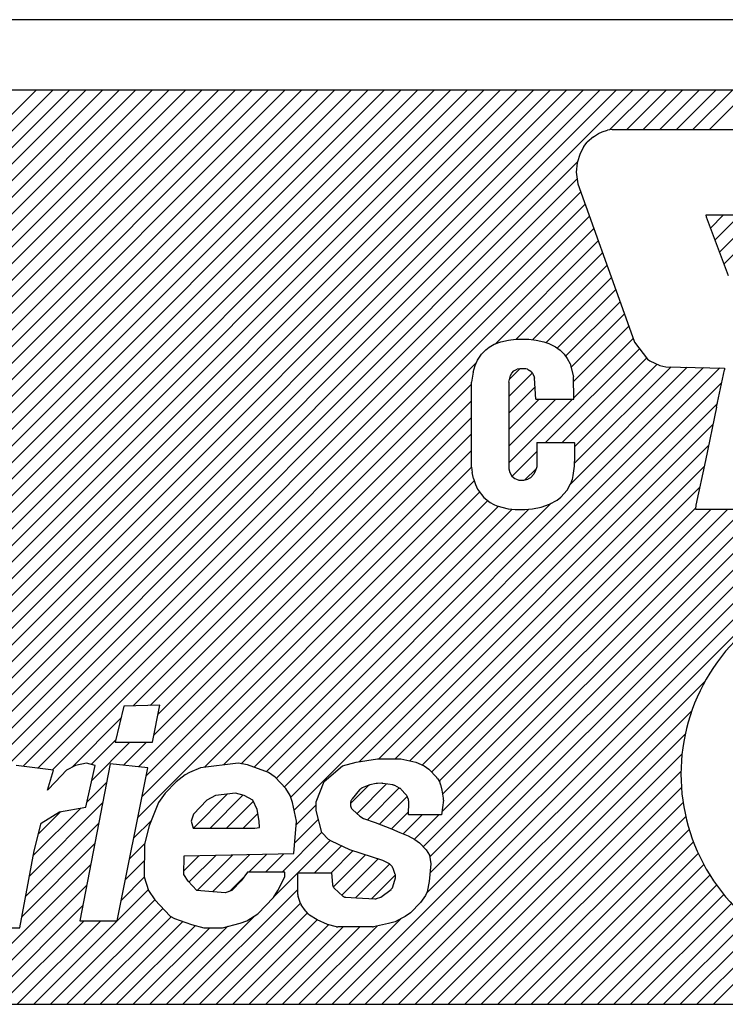
# Model space of a CAD drawing. Extents: x 4211 to 5138, y -2751 to -2267.
# Drawn here: x 5040 to 5046, y -2389 to -2381 of the extents above; entities that cross this region are included whole.
import ezdxf

# ---------------------------------------------------------------- set-up
doc = ezdxf.new("R2010")
doc.units = 0
doc.header["$MEASUREMENT"] = 0
doc.layers.get('0').update_dxf_attribs({"linetype": 'CONTINUOUS'})

msp = doc.modelspace()

# ---------------------------------------------------------------- linework, layer by layer
at = {"color": 7, "linetype": 'Continuous'}
for p, q in [((5053.2168, -2381.0358), (5021.2222, -2381.0358)), ((5052.3169, -2381.6357), (5022.1221, -2381.6357)), ((5034.3511, -2389.4344), (5042.1498, -2381.6357)), ((5034.4926, -2389.4344), (5042.2913, -2381.6357)), ((5034.634, -2389.4344), (5042.4327, -2381.6357)), ((5034.7754, -2389.4344), (5042.5741, -2381.6357)), ((5034.9168, -2389.4344), (5042.7155, -2381.6357)), ((5035.6408, -2388.0033), (5042.0084, -2381.6357)), ((5035.8255, -2387.6771), (5041.867, -2381.6357)), ((5035.9206, -2387.4406), (5041.7256, -2381.6357)), ((5036.0018, -2387.218), (5041.5842, -2381.6357)), ((5036.0018, -2387.218), (5041.5842, -2381.6357)), ((5036.0765, -2387.0019), (5041.4427, -2381.6357)), ((5036.1439, -2386.7931), (5041.3013, -2381.6357)), ((5036.1957, -2386.5999), (5041.1599, -2381.6357)), ((5036.2452, -2386.4089), (5041.0185, -2381.6357)), ((5036.2784, -2386.2343), (5040.877, -2381.6357)), ((5036.3116, -2386.0597), (5040.7356, -2381.6357)), ((5036.3418, -2385.8881), (5040.5942, -2381.6357)), ((5036.367, -2385.7215), (5040.4528, -2381.6357)), ((5036.3796, -2385.5674), (5040.3114, -2381.6357)), ((5037.54, -2386.9526), (5042.8569, -2381.6357)), ((5037.7225, -2386.9115), (5042.9984, -2381.6357)), ((5037.7225, -2386.9115), (5042.9984, -2381.6357)), ((5037.8913, -2386.8842), (5043.1398, -2381.6357)), ((5038.0339, -2386.8829), (5043.2812, -2381.6357)), ((5038.1727, -2386.8856), (5043.4226, -2381.6357)), ((5038.2872, -2386.9125), (5043.5641, -2381.6357)), ((5038.3641, -2387.8256), (5044.554, -2381.6357)), ((5038.392, -2386.9491), (5043.7055, -2381.6357)), ((5038.4339, -2387.8972), (5044.6954, -2381.6357)), ((5038.4795, -2387.003), (5043.8469, -2381.6357)), ((5038.5478, -2387.0761), (5043.9883, -2381.6357)), ((5038.6058, -2387.1596), (5044.1297, -2381.6357)), ((5038.6312, -2387.2756), (5044.2712, -2381.6357)), ((5038.6328, -2387.4154), (5044.4126, -2381.6357)), ((5038.6328, -2387.4154), (5044.4126, -2381.6357)), ((5039.0441, -2387.4284), (5044.8368, -2381.6357)), ((5039.2149, -2387.399), (5044.9783, -2381.6357)), ((5039.3764, -2387.379), (5045.1197, -2381.6357)), ((5039.4965, -2387.4003), (5045.2611, -2381.6357)), ((5039.6006, -2387.4376), (5045.4025, -2381.6357)), ((5045.2042, -2381.9754), (5045.544, -2381.6357)), ((5045.3494, -2381.9716), (5045.6854, -2381.6357)), ((5045.4909, -2381.9716), (5045.8268, -2381.6357)), ((5045.4909, -2381.9716), (5045.8268, -2381.6357)), ((5045.6323, -2381.9716), (5045.9682, -2381.6357)), ((5045.7737, -2381.9716), (5046.1096, -2381.6357)), ((5045.9151, -2381.9716), (5046.2511, -2381.6357)), ((5046.0565, -2381.9716), (5046.3925, -2381.6357)), ((5045.0652, -2382.0355), (5045.1078, -2382.0071)), ((5045.1078, -2382.0071), (5045.1398, -2381.9929)), ((5045.1398, -2381.9929), (5045.1859, -2381.9787)), ((5045.225, -2381.9716), (5045.1859, -2381.9787)), ((5045.225, -2381.9716), (5047.6582, -2381.9716)), ((5044.9835, -2382.1172), (5045.0119, -2382.0817)), ((5045.0652, -2382.0355), (5045.0119, -2382.0817)), ((5044.9515, -2382.1776), (5044.9266, -2382.2558)), ((5044.9835, -2382.1172), (5044.9515, -2382.1776)), ((5039.6939, -2387.4857), (5044.9279, -2382.2517)), ((5044.9266, -2382.2558), (5044.9195, -2382.3375)), ((5044.9195, -2382.3375), (5044.9337, -2382.4369)), ((5039.7647, -2387.5564), (5044.9275, -2382.3935)), ((5039.8262, -2387.6363), (5044.9579, -2382.5045)), ((5039.8262, -2387.6363), (5044.9579, -2382.5045)), ((5044.9337, -2382.4369), (5045.328, -2383.538)), ((5040.1996, -2387.4043), (5044.9952, -2382.6086)), ((5040.3254, -2387.4199), (5045.0325, -2382.7128)), ((5046.0242, -2382.7033), (5046.0278, -2382.7175)), ((5046.9051, -2382.7033), (5046.0242, -2382.7033)), ((5046.0258, -2382.7095), (5046.0319, -2382.7033)), ((5046.0278, -2382.7175), (5046.216, -2383.2184)), ((5046.0637, -2382.813), (5046.1733, -2382.7033)), ((5046.0637, -2382.813), (5046.1733, -2382.7033)), ((5046.1023, -2382.9158), (5046.3148, -2382.7033)), ((5046.1409, -2383.0186), (5046.4562, -2382.7033)), ((5046.1796, -2383.1214), (5046.5976, -2382.7033)), ((5040.4512, -2387.4355), (5045.0698, -2382.8169)), ((5044.226, -2383.8021), (5045.1071, -2382.921)), ((5044.4077, -2383.7618), (5045.1444, -2383.0252)), ((5044.5457, -2383.7653), (5045.1817, -2383.1293)), ((5044.6626, -2383.7898), (5045.219, -2383.2334)), ((5044.7571, -2383.8368), (5045.2562, -2383.3376)), ((5044.8285, -2383.9068), (5045.2935, -2383.4417)), ((5044.8743, -2384.0024), (5045.3308, -2383.5459)), ((5044.8743, -2384.0024), (5045.3308, -2383.5459)), ((5045.328, -2383.538), (5045.4168, -2383.7867)), ((5044.8954, -2384.1227), (5045.368, -2383.6501)), ((5044.2766, -2383.7831), (5044.3406, -2383.7689)), ((5044.3406, -2383.7689), (5044.4045, -2383.7618)), ((5044.4045, -2383.7618), (5044.5146, -2383.7618)), ((5044.5146, -2383.7618), (5044.5785, -2383.7689)), ((5044.5785, -2383.7689), (5044.6425, -2383.7831)), ((5044.898, -2384.2615), (5045.4052, -2383.7543)), ((5044.1097, -2383.8897), (5044.1487, -2383.8506)), ((5044.1487, -2383.8506), (5044.1772, -2383.8293)), ((5044.1772, -2383.8293), (5044.2198, -2383.8045)), ((5044.2198, -2383.8045), (5044.2766, -2383.7831)), ((5044.6425, -2383.7831), (5044.6851, -2383.7973)), ((5044.6582, -2384.6427), (5045.4588, -2383.8422)), ((5044.6851, -2383.7973), (5044.7419, -2383.8258)), ((5044.7419, -2383.8258), (5044.781, -2383.8542)), ((5044.781, -2383.8542), (5044.8165, -2383.8897)), ((5045.4168, -2383.7867), (5045.5269, -2383.9323)), ((5044.0564, -2383.9856), (5044.0777, -2383.9394)), ((5044.0777, -2383.9394), (5044.1097, -2383.8897)), ((5044.7996, -2384.6427), (5045.5197, -2383.9227)), ((5044.8165, -2383.8897), (5044.8414, -2383.9252)), ((5044.8414, -2383.9252), (5044.8663, -2383.9714)), ((5045.5269, -2383.9323), (5045.5482, -2383.9465)), ((5041.1385, -2386.8897), (5044.0683, -2383.9599)), ((5042.4286, -2387.5795), (5046.0049, -2384.0031)), ((5042.4831, -2387.6663), (5046.1434, -2384.0061)), ((5044.0386, -2384.0424), (5044.0564, -2383.9856)), ((5044.3506, -2384.1018), (5044.4384, -2384.014)), ((5044.3867, -2384.0318), (5044.4151, -2384.0176)), ((5044.4365, -2384.014), (5044.4151, -2384.0176)), ((5044.4897, -2384.014), (5044.4365, -2384.014)), ((5044.5039, -2384.0176), (5044.4897, -2384.014)), ((5044.5039, -2384.0176), (5044.5217, -2384.0282)), ((5044.8663, -2383.9714), (5044.8947, -2384.0815)), ((5044.867, -2384.9996), (5045.8665, -2384.0002)), ((5044.9027, -2384.8225), (5045.728, -2383.9972)), ((5044.9053, -2384.6784), (5045.6093, -2383.9745)), ((5045.5482, -2383.9465), (5045.6335, -2383.9856)), ((5045.6335, -2383.9856), (5045.6832, -2383.9963)), ((5045.6832, -2383.9963), (5046.1841, -2384.0069)), ((5046.1166, -2384.3408), (5046.1841, -2384.0211)), ((5046.1841, -2384.0069), (5046.1841, -2384.0211)), ((5044.0386, -2384.0424), (5044.0244, -2384.1277)), ((5044.3441, -2384.2497), (5044.5441, -2384.0498)), ((5044.3441, -2384.1277), (5044.3583, -2384.0709)), ((5044.3583, -2384.0709), (5044.369, -2384.0495)), ((5044.369, -2384.0495), (5044.3867, -2384.0318)), ((5044.5359, -2384.0389), (5044.5217, -2384.0282)), ((5044.5359, -2384.0389), (5044.5466, -2384.0531)), ((5044.5466, -2384.0531), (5044.5572, -2384.0744)), ((5044.5572, -2384.0744), (5044.5643, -2384.0922)), ((5044.575, -2384.2733), (5044.5643, -2384.0922)), ((5044.8982, -2384.2733), (5044.8947, -2384.0815)), ((5041.2842, -2386.8853), (5044.0244, -2384.1451)), ((5042.5119, -2387.7789), (5046.1611, -2384.1297)), ((5042.5119, -2387.7789), (5046.1611, -2384.1297)), ((5044.0244, -2384.8523), (5044.0244, -2384.1277)), ((5044.3441, -2384.1277), (5044.3441, -2384.8665)), ((5044.3441, -2384.3911), (5044.5687, -2384.1665)), ((5044.3441, -2384.5326), (5044.6033, -2384.2733)), ((5044.3441, -2384.5326), (5044.6033, -2384.2733)), ((5044.3441, -2384.674), (5044.7448, -2384.2733)), ((5044.3441, -2384.8154), (5044.8862, -2384.2733)), ((5044.575, -2384.2733), (5044.8982, -2384.2733)), ((5041.351, -2386.96), (5044.0244, -2384.2866)), ((5043.0667, -2387.3656), (5046.1233, -2384.309)), ((5046.1166, -2384.3408), (5046.0207, -2384.7955)), ((5041.3174, -2387.135), (5044.0244, -2384.428)), ((5043.2337, -2387.3401), (5046.0855, -2384.4882)), ((5041.1851, -2387.4087), (5044.0244, -2384.5694)), ((5042.8364, -2389.4344), (5047.6155, -2384.6553)), ((5043.3751, -2387.3401), (5046.0477, -2384.6675)), ((5044.5821, -2384.6427), (5044.9018, -2384.6427)), ((5044.5821, -2384.6427), (5044.5821, -2384.8487)), ((5044.9018, -2384.6427), (5044.9053, -2384.6463)), ((5044.9053, -2384.6463), (5044.9053, -2384.7599)), ((5041.251, -2387.4842), (5044.0244, -2384.7108)), ((5042.9778, -2389.4344), (5047.6534, -2384.7588)), ((5044.3699, -2384.9311), (5044.5821, -2384.7188)), ((5044.9053, -2384.7599), (5044.9018, -2384.8452)), ((5041.2155, -2387.6611), (5044.0244, -2384.8522)), ((5041.2155, -2387.6611), (5044.0244, -2384.8522)), ((5043.1193, -2389.4344), (5047.692, -2384.8616)), ((5043.4987, -2387.3579), (5046.0096, -2384.847)), ((5044.0244, -2384.8523), (5044.0315, -2384.8985)), ((5044.4819, -2384.9604), (5044.5763, -2384.866)), ((5044.5821, -2384.8487), (5044.5714, -2384.8807)), ((5044.9018, -2384.8452), (5044.8911, -2384.9233)), ((5046.0207, -2384.7955), (5045.939, -2385.1755)), ((5044.0422, -2384.9482), (5044.0315, -2384.8985)), ((5044.0422, -2384.9482), (5044.0599, -2385.0015)), ((5044.3441, -2384.8665), (5044.3512, -2384.8985)), ((5044.3512, -2384.8985), (5044.369, -2384.9304)), ((5044.369, -2384.9304), (5044.3938, -2384.9482)), ((5044.3938, -2384.9482), (5044.408, -2384.9553)), ((5044.5288, -2384.9447), (5044.5075, -2384.9553)), ((5044.5288, -2384.9447), (5044.5572, -2384.9127)), ((5044.5714, -2384.8807), (5044.5572, -2384.9127)), ((5044.8911, -2384.9233), (5044.884, -2384.9589)), ((5041.18, -2387.8381), (5044.0491, -2384.969)), ((5043.6048, -2387.3932), (5045.9709, -2385.0271)), ((5044.0599, -2385.0015), (5044.0777, -2385.0406)), ((5044.408, -2384.9553), (5044.4294, -2384.9624)), ((5044.4294, -2384.9624), (5044.472, -2384.9624)), ((5044.472, -2384.9624), (5044.5075, -2384.9553)), ((5044.8414, -2385.0477), (5044.8698, -2384.9944)), ((5044.884, -2384.9589), (5044.8698, -2384.9944)), ((5041.7468, -2387.4127), (5044.0946, -2385.0649)), ((5044.0777, -2385.0406), (5044.1097, -2385.0867)), ((5044.1097, -2385.0867), (5044.131, -2385.1116)), ((5044.131, -2385.1116), (5044.1843, -2385.1542)), ((5044.7561, -2385.1329), (5044.7881, -2385.108)), ((5044.7881, -2385.108), (5044.8414, -2385.0477)), ((5041.9083, -2387.3927), (5044.1634, -2385.1375)), ((5042.0604, -2387.3819), (5044.2559, -2385.1865)), ((5042.3603, -2387.5063), (5044.7057, -2385.161)), ((5044.1843, -2385.1542), (5044.2162, -2385.172)), ((5044.2162, -2385.172), (5044.2411, -2385.1826)), ((5044.2411, -2385.1826), (5044.337, -2385.2075)), ((5044.5466, -2385.2075), (5044.6212, -2385.1933)), ((5044.6212, -2385.1933), (5044.6922, -2385.1684)), ((5044.6922, -2385.1684), (5044.7561, -2385.1329)), ((5045.939, -2385.1755), (5045.9354, -2385.2075)), ((5042.1717, -2387.4121), (5044.3721, -2385.2116)), ((5042.2758, -2387.4494), (5044.5143, -2385.2109)), ((5043.6142, -2388.0909), (5046.494, -2385.2111)), ((5043.6142, -2388.0909), (5046.494, -2385.2111)), ((5043.6426, -2388.4868), (5046.9183, -2385.2111)), ((5043.6691, -2388.1774), (5046.6355, -2385.2111)), ((5043.6708, -2388.3171), (5046.7769, -2385.2111)), ((5043.6853, -2387.4541), (5045.9359, -2385.2035)), ((5043.7491, -2387.5317), (5046.0698, -2385.2111)), ((5043.7738, -2387.7899), (5046.3526, -2385.2111)), ((5043.7793, -2387.643), (5046.2112, -2385.2111)), ((5044.337, -2385.2075), (5044.3974, -2385.2146)), ((5044.3974, -2385.2146), (5044.4791, -2385.2146)), ((5044.4791, -2385.2146), (5044.5466, -2385.2075)), ((5045.9354, -2385.2075), (5045.9354, -2385.2111)), ((5045.9354, -2385.2111), (5046.93, -2385.2111)), ((5043.2607, -2389.4344), (5046.0206, -2386.6744)), ((5041.0601, -2386.892), (5040.9865, -2387.1992)), ((5041.3658, -2386.8829), (5041.0601, -2386.892)), ((5041.3051, -2387.1992), (5041.3658, -2386.8829)), ((5043.4021, -2389.4344), (5045.9043, -2386.9322)), ((5040.6145, -2387.4137), (5041.0361, -2386.992)), ((5043.5435, -2389.4344), (5045.8489, -2387.129)), ((5040.7815, -2387.388), (5040.9916, -2387.1779)), ((5040.7864, -2387.5245), (5041.1117, -2387.1992)), ((5040.9865, -2387.1992), (5041.3051, -2387.1992)), ((5041.0566, -2387.3958), (5041.2532, -2387.1992)), ((5043.6849, -2389.4344), (5045.8219, -2387.2974)), ((5043.6849, -2389.4344), (5045.8219, -2387.2974)), ((5040.7404, -2387.3772), (5040.6465, -2387.3969)), ((5040.9413, -2387.3841), (5040.6842, -2388.7214)), ((5040.8151, -2387.3969), (5040.7404, -2387.3772)), ((5041.2646, -2387.4167), (5040.9413, -2387.3841)), ((5042.0335, -2387.3772), (5041.7143, -2387.4167)), ((5042.1137, -2387.3913), (5042.0335, -2387.3772)), ((5042.9262, -2387.3998), (5043.04, -2387.37)), ((5043.04, -2387.37), (5043.2246, -2387.3401)), ((5043.2246, -2387.3401), (5043.4229, -2387.3401)), ((5043.4229, -2387.3401), (5043.55, -2387.37)), ((5043.55, -2387.37), (5043.6204, -2387.3998)), ((5040.4585, -2387.4365), (5040.1405, -2387.3969)), ((5040.4076, -2387.608), (5040.4585, -2387.4365)), ((5040.5709, -2387.4365), (5040.4759, -2387.5353)), ((5040.6465, -2387.3969), (5040.5709, -2387.4365)), ((5040.7352, -2387.7528), (5040.8151, -2387.3969)), ((5041.0027, -2388.7214), (5041.2646, -2387.4167)), ((5041.6201, -2387.4562), (5041.5823, -2387.476)), ((5041.7143, -2387.4167), (5041.6201, -2387.4562)), ((5042.2947, -2387.4562), (5042.1137, -2387.3913)), ((5042.3504, -2387.4958), (5042.2947, -2387.4562)), ((5042.7685, -2387.5344), (5042.9262, -2387.3998)), ((5043.6204, -2387.3998), (5043.6625, -2387.4297)), ((5043.6625, -2387.4297), (5043.7284, -2387.5003)), ((5043.8264, -2389.4344), (5045.8128, -2387.4479)), ((5040.4759, -2387.5353), (5040.4076, -2387.608)), ((5040.7455, -2387.7069), (5040.9111, -2387.5413)), ((5041.5066, -2387.5353), (5041.4115, -2387.6341)), ((5041.5823, -2387.476), (5041.5066, -2387.5353)), ((5042.4427, -2387.5946), (5042.3504, -2387.4958)), ((5042.7001, -2387.7062), (5042.7685, -2387.5344)), ((5043.212, -2387.5511), (5043.1592, -2387.5626)), ((5043.2597, -2387.5494), (5043.2227, -2387.5499)), ((5043.354, -2387.5629), (5043.2685, -2387.55)), ((5043.7354, -2387.5094), (5043.7547, -2387.5407)), ((5041.4115, -2387.6341), (5041.3541, -2387.7132)), ((5042.0111, -2387.6341), (5041.8422, -2387.6539)), ((5042.0858, -2387.6539), (5042.0111, -2387.6341)), ((5042.4794, -2387.6539), (5042.4427, -2387.5946)), ((5042.9926, -2387.7226), (5043.1495, -2387.5657)), ((5043.0699, -2387.6056), (5043.0068, -2387.682)), ((5043.0489, -2387.8077), (5043.3016, -2387.555)), ((5043.1502, -2387.5654), (5043.0927, -2387.5887)), ((5043.1377, -2387.8602), (5043.4092, -2387.5888)), ((5043.4112, -2387.5898), (5043.3713, -2387.5686)), ((5043.4665, -2387.6446), (5043.4258, -2387.601)), ((5043.7623, -2387.5593), (5043.7733, -2387.6091)), ((5043.7733, -2387.6091), (5043.7849, -2387.6747)), ((5043.9678, -2389.4344), (5045.8167, -2387.5854)), ((5040.2535, -2388.3403), (5040.8774, -2387.7164)), ((5041.3541, -2387.7132), (5041.3153, -2387.8121)), ((5041.7667, -2387.6935), (5041.6526, -2387.8121)), ((5041.6531, -2387.9307), (5041.9415, -2387.6423)), ((5041.8422, -2387.6539), (5041.7667, -2387.6935)), ((5041.7945, -2387.9307), (5042.0743, -2387.6509)), ((5041.9359, -2387.9307), (5042.1643, -2387.7023)), ((5042.1602, -2387.6935), (5042.0858, -2387.6539)), ((5042.1966, -2387.7725), (5042.1602, -2387.6935)), ((5042.4973, -2387.7132), (5042.4794, -2387.6539)), ((5042.5325, -2387.8714), (5042.4973, -2387.7132)), ((5042.7009, -2387.7825), (5042.7001, -2387.7062)), ((5042.9926, -2387.7209), (5042.9925, -2387.73)), ((5043.2411, -2387.8983), (5043.4776, -2387.6618)), ((5043.4865, -2387.6876), (5043.4793, -2387.6663)), ((5043.4886, -2387.8183), (5043.4897, -2387.7079)), ((5043.7854, -2387.693), (5043.7704, -2387.8183)), ((5044.1092, -2389.4344), (5045.8308, -2387.7128)), ((5040.2861, -2388.1663), (5040.6921, -2387.7603)), ((5040.3297, -2387.9813), (5040.5206, -2387.7904)), ((5040.3525, -2387.89), (5040.5097, -2387.7923)), ((5040.5097, -2387.7923), (5040.7352, -2387.7528)), ((5042.0774, -2387.9307), (5042.2024, -2387.8056)), ((5042.214, -2387.8714), (5042.1966, -2387.7725)), ((5042.53, -2387.9023), (5042.7004, -2387.7319)), ((5042.7483, -2387.9678), (5042.7009, -2387.7825)), ((5043.0128, -2387.7765), (5043.0734, -2387.8288)), ((5043.3432, -2387.9377), (5043.4889, -2387.7919)), ((5041.1445, -2388.015), (5041.2945, -2387.8651)), ((5041.3153, -2387.8121), (5041.2764, -2387.9109)), ((5041.6526, -2387.8121), (5041.633, -2387.8714)), ((5041.633, -2387.8714), (5041.6509, -2387.9307)), ((5042.2176, -2387.9273), (5042.214, -2387.8714)), ((5042.5099, -2388.1481), (5042.5325, -2387.8714)), ((5042.5174, -2388.0563), (5042.7193, -2387.8544)), ((5043.0734, -2387.8288), (5043.1041, -2387.8482)), ((5043.1041, -2387.8482), (5043.2039, -2387.8839)), ((5043.2039, -2387.8839), (5043.3437, -2387.9379)), ((5043.4425, -2387.9798), (5043.6039, -2387.8183)), ((5043.7704, -2387.8183), (5043.4886, -2387.8183)), ((5043.5377, -2388.0259), (5043.7454, -2387.8183)), ((5044.2506, -2389.4344), (5045.8533, -2387.8317)), ((5040.2209, -2388.5143), (5040.8438, -2387.8915)), ((5040.2938, -2388.1248), (5040.3525, -2387.89)), ((5041.2764, -2387.9109), (5041.2367, -2388.0691)), ((5041.6509, -2387.9307), (5042.1757, -2387.9307)), ((5042.1757, -2387.9307), (5042.2176, -2387.9273)), ((5042.4088, -2388.3063), (5042.7481, -2387.967)), ((5042.8041, -2388.0276), (5042.7483, -2387.9678)), ((5043.3437, -2387.9379), (5043.4141, -2387.9678)), ((5043.4141, -2387.9678), (5043.4846, -2387.9977)), ((5044.3921, -2389.4344), (5045.8829, -2387.9435)), ((5042.3419, -2388.5147), (5042.8204, -2388.0362)), ((5042.8322, -2388.0425), (5042.8041, -2388.0276)), ((5042.987, -2388.1172), (5042.8322, -2388.0425)), ((5043.4846, -2387.9977), (5043.5408, -2388.0276)), ((5043.5408, -2388.0276), (5043.5829, -2388.0574)), ((5043.5829, -2388.0574), (5043.6387, -2388.1172)), ((5044.5335, -2389.4344), (5045.9189, -2388.0489)), ((5040.1711, -2388.7808), (5040.2938, -2388.1248)), ((5040.1884, -2388.6883), (5040.8101, -2388.0666)), ((5040.1884, -2388.6883), (5040.8101, -2388.0666)), ((5041.109, -2388.1919), (5041.2384, -2388.0626)), ((5041.2367, -2388.0691), (5041.2329, -2388.3458)), ((5042.6865, -2388.3115), (5042.9154, -2388.0826)), ((5042.8279, -2388.3115), (5043.0137, -2388.1257)), ((5043.2691, -2388.2069), (5042.987, -2388.1172)), ((5043.6387, -2388.1172), (5043.6664, -2388.1621)), ((5041.0735, -2388.3689), (5041.2348, -2388.2076)), ((5041.5705, -2388.3261), (5041.5727, -2388.1679)), ((5041.5709, -2388.2957), (5041.7014, -2388.1652)), ((5041.5727, -2388.1679), (5042.5099, -2388.1481)), ((5041.6146, -2388.3934), (5041.8459, -2388.1621)), ((5041.6847, -2388.4648), (5041.9904, -2388.1591)), ((5041.8155, -2388.4754), (5042.1348, -2388.1561)), ((5041.8155, -2388.4754), (5042.1348, -2388.1561)), ((5042.126, -2388.3063), (5042.2793, -2388.153)), ((5042.2674, -2388.3063), (5042.4238, -2388.15)), ((5042.8465, -2388.4343), (5043.121, -2388.1598)), ((5042.9194, -2388.5029), (5043.2283, -2388.1939)), ((5043.3193, -2388.2335), (5043.2691, -2388.2069)), ((5043.6664, -2388.1621), (5043.6796, -2388.2368)), ((5044.6749, -2389.4344), (5045.9606, -2388.1486)), ((5039.5837, -2389.4344), (5040.7764, -2388.2417)), ((5042.1142, -2388.3063), (5042.0605, -2388.3816)), ((5042.4328, -2388.3063), (5042.1142, -2388.3063)), ((5042.4322, -2388.3458), (5042.4328, -2388.3063)), ((5043.039, -2388.5247), (5043.3258, -2388.2379)), ((5043.3472, -2388.2602), (5043.3302, -2388.2419)), ((5043.3754, -2388.3272), (5043.3564, -2388.2752)), ((5043.6796, -2388.2368), (5043.6633, -2388.3862)), ((5044.8163, -2389.4344), (5046.0076, -2388.243)), ((5041.038, -2388.5458), (5041.234, -2388.3497)), ((5041.2329, -2388.3458), (5041.2687, -2388.4644)), ((5041.6071, -2388.3854), (5041.5705, -2388.3261)), ((5041.681, -2388.4644), (5041.6071, -2388.3854)), ((5041.9609, -2388.4714), (5042.0848, -2388.3475)), ((5042.0605, -2388.3816), (5041.9808, -2388.4644)), ((5042.3743, -2388.4644), (5042.4322, -2388.3458)), ((5042.5425, -2388.4972), (5042.5451, -2388.3115)), ((5042.5451, -2388.3115), (5042.8301, -2388.3115)), ((5042.8301, -2388.3115), (5042.8394, -2388.4135)), ((5043.1718, -2388.5333), (5043.376, -2388.3291)), ((5043.1718, -2388.5333), (5043.376, -2388.3291)), ((5043.3551, -2388.431), (5043.3764, -2388.3561)), ((5043.6633, -2388.3862), (5043.6479, -2388.4759)), ((5044.9577, -2389.4344), (5046.0596, -2388.3325)), ((5039.7252, -2389.4344), (5040.7427, -2388.4168)), ((5040.2908, -2389.4344), (5041.2668, -2388.4583)), ((5041.2687, -2388.4644), (5041.3238, -2388.5435)), ((5041.5636, -2389.4344), (5042.5431, -2388.4549)), ((5041.9243, -2388.4842), (5041.681, -2388.4644)), ((5041.9808, -2388.4644), (5041.9243, -2388.4842)), ((5042.336, -2388.5238), (5042.3743, -2388.4644)), ((5042.8535, -2388.4426), (5042.9278, -2388.5106)), ((5043.2506, -2388.5207), (5043.3386, -2388.4551)), ((5043.6479, -2388.4759), (5043.6333, -2388.5058)), ((5045.0992, -2389.4344), (5046.1163, -2388.4172)), ((5045.0992, -2389.4344), (5046.1163, -2388.4172)), ((5040.4323, -2389.4344), (5041.3235, -2388.5431)), ((5041.3238, -2388.5435), (5041.453, -2388.6819)), ((5042.2029, -2388.6621), (5042.336, -2388.5238)), ((5042.5677, -2388.575), (5042.5453, -2388.5138)), ((5042.9537, -2388.5213), (5043.0442, -2388.5249)), ((5043.0442, -2388.5249), (5043.1996, -2388.5352)), ((5043.2157, -2388.5329), (5043.2506, -2388.5207)), ((5043.6333, -2388.5058), (5043.59, -2388.5656)), ((5045.2406, -2389.4344), (5046.1775, -2388.4975)), ((5039.8666, -2389.4344), (5040.7091, -2388.5919)), ((5040.5737, -2389.4344), (5041.3918, -2388.6163)), ((5041.7051, -2389.4344), (5042.5668, -2388.5726)), ((5042.6096, -2388.6378), (5042.573, -2388.5853)), ((5042.6356, -2388.6663), (5042.6135, -2388.6426)), ((5043.59, -2388.5656), (5043.5037, -2388.6553)), ((5045.382, -2389.4344), (5046.2431, -2388.5733)), ((5045.5234, -2389.4344), (5046.3131, -2388.6447)), ((5040.008, -2389.4344), (5040.7209, -2388.7214)), ((5040.1494, -2389.4344), (5040.8623, -2388.7214)), ((5040.6842, -2388.7214), (5041.0027, -2388.7214)), ((5040.7151, -2389.4344), (5041.4625, -2388.6869)), ((5040.8565, -2389.4344), (5041.5627, -2388.7282)), ((5040.8565, -2389.4344), (5041.5627, -2388.7282)), ((5041.4222, -2389.4344), (5042.1801, -2388.6764)), ((5041.453, -2388.6819), (5041.4902, -2388.7017)), ((5041.4902, -2388.7017), (5041.6355, -2388.7548)), ((5041.8465, -2389.4344), (5042.6254, -2388.6554)), ((5041.9879, -2389.4344), (5042.7081, -2388.7141)), ((5042.0519, -2388.7412), (5042.1084, -2388.7214)), ((5042.1084, -2388.7214), (5042.2029, -2388.6621)), ((5042.7095, -2388.715), (5042.6437, -2388.673)), ((5042.695, -2389.4344), (5043.426, -2388.7034)), ((5042.7975, -2388.755), (5042.7095, -2388.715)), ((5043.4322, -2388.7001), (5043.3752, -2388.73)), ((5043.4608, -2388.6851), (5043.4322, -2388.7001)), ((5043.5037, -2388.6553), (5043.4608, -2388.6851)), ((5045.6648, -2389.4344), (5046.3874, -2388.7118)), ((5039.8409, -2388.7808), (5040.1711, -2388.7808)), ((5040.9979, -2389.4344), (5041.6693, -2388.763)), ((5041.1394, -2389.4344), (5041.793, -2388.7808)), ((5041.2808, -2389.4344), (5041.9462, -2388.769)), ((5041.6355, -2388.7548), (5041.7421, -2388.7808)), ((5041.7421, -2388.7808), (5041.9012, -2388.7808)), ((5041.9012, -2388.7808), (5042.0519, -2388.7412)), ((5042.1293, -2389.4344), (5042.8065, -2388.7572)), ((5042.2707, -2389.4344), (5042.9303, -2388.7748)), ((5042.2707, -2389.4344), (5042.9303, -2388.7748)), ((5042.4122, -2389.4344), (5043.0717, -2388.7748)), ((5042.5536, -2389.4344), (5043.2213, -2388.7667)), ((5042.8743, -2388.7737), (5042.7975, -2388.755)), ((5043.0676, -2388.7748), (5042.8838, -2388.7748)), ((5043.1803, -2388.7748), (5043.0676, -2388.7748)), ((5043.3183, -2388.7449), (5043.1892, -2388.7738)), ((5043.3752, -2388.73), (5043.3183, -2388.7449)), ((5045.8063, -2389.4344), (5046.4661, -2388.7745)), ((5045.9477, -2389.4344), (5046.5493, -2388.8328)), ((5046.0891, -2389.4344), (5046.6371, -2388.8863)), ((5021.6221, -2389.4344), (5052.8169, -2389.4344))]:
    msp.add_line(p, q, dxfattribs=at)
msp.add_arc((5047.4406, -2387.4705), 1.6279, 84.26083, 275.73917, dxfattribs=at)
for points, knots in [([(5043.2227, -2387.5499), (5043.2209, -2387.55), (5043.2173, -2387.5501), (5043.2138, -2387.5508), (5043.212, -2387.5511)], [0, 0, 0, 0, 0.00537962, 0.01077273, 0.01077273, 0.01077273, 0.01077273]), ([(5043.2685, -2387.55), (5043.2671, -2387.5498), (5043.2642, -2387.5494), (5043.2612, -2387.5494), (5043.2597, -2387.5494)], [0, 0, 0, 0, 0.004405738, 0.008814015, 0.008814015, 0.008814015, 0.008814015]), ([(5043.7354, -2387.5094), (5043.7343, -2387.5078), (5043.7322, -2387.5046), (5043.7297, -2387.5017), (5043.7284, -2387.5003)], [0, 0, 0, 0, 0.00575324, 0.01147516, 0.01147516, 0.01147516, 0.01147516]), ([(5043.7623, -2387.5593), (5043.7614, -2387.5561), (5043.7596, -2387.5495), (5043.7563, -2387.5436), (5043.7547, -2387.5407)], [0, 0, 0, 0, 0.01014469, 0.020207, 0.020207, 0.020207, 0.020207]), ([(5043.0927, -2387.5887), (5043.0906, -2387.5897), (5043.0862, -2387.5916), (5043.0803, -2387.5956), (5043.0747, -2387.6001), (5043.0715, -2387.6037), (5043.0699, -2387.6056)], [0, 0, 0, 0, 0.0070854, 0.01421732, 0.02139793, 0.02862645, 0.02862645, 0.02862645, 0.02862645]), ([(5043.1592, -2387.5626), (5043.1577, -2387.563), (5043.1546, -2387.5637), (5043.1516, -2387.5648), (5043.1502, -2387.5654)], [0, 0, 0, 0, 0.004728372, 0.009473338, 0.009473338, 0.009473338, 0.009473338]), ([(5043.3713, -2387.5686), (5043.3685, -2387.5673), (5043.363, -2387.5646), (5043.357, -2387.5635), (5043.354, -2387.5629)], [0, 0, 0, 0, 0.00913225, 0.01823528, 0.01823528, 0.01823528, 0.01823528]), ([(5043.4258, -2387.601), (5043.4236, -2387.5988), (5043.4192, -2387.5945), (5043.4139, -2387.5914), (5043.4112, -2387.5898)], [0, 0, 0, 0, 0.00925557, 0.01844059, 0.01844059, 0.01844059, 0.01844059]), ([(5043.0068, -2387.682), (5043.0047, -2387.6848), (5043.0005, -2387.6904), (5042.9961, -2387.7001), (5042.9932, -2387.7103), (5042.9928, -2387.7173), (5042.9926, -2387.7209)], [0, 0, 0, 0, 0.01046211, 0.02099548, 0.03157181, 0.04215783, 0.04215783, 0.04215783, 0.04215783]), ([(5043.4793, -2387.6663), (5043.4778, -2387.6623), (5043.4747, -2387.6544), (5043.4692, -2387.6479), (5043.4665, -2387.6446)], [0, 0, 0, 0, 0.01272365, 0.02530076, 0.02530076, 0.02530076, 0.02530076]), ([(5043.4897, -2387.7079), (5043.4895, -2387.7044), (5043.4893, -2387.6975), (5043.4874, -2387.6909), (5043.4865, -2387.6876)], [0, 0, 0, 0, 0.01034994, 0.02064561, 0.02064561, 0.02064561, 0.02064561]), ([(5043.7854, -2387.693), (5043.7856, -2387.69), (5043.7861, -2387.6838), (5043.7853, -2387.6777), (5043.7849, -2387.6747)], [0, 0, 0, 0, 0.00920329, 0.01838173, 0.01838173, 0.01838173, 0.01838173]), ([(5042.9925, -2387.73), (5042.9925, -2387.733), (5042.9927, -2387.7389), (5042.9945, -2387.7475), (5042.9974, -2387.7558), (5043.0015, -2387.7635), (5043.0066, -2387.7706), (5043.0107, -2387.7745), (5043.0128, -2387.7765)], [0, 0, 0, 0, 0.0088533, 0.0176704, 0.02643544, 0.03513687, 0.04376851, 0.05233022, 0.05233022, 0.05233022, 0.05233022]), ([(5043.3302, -2388.2419), (5043.3285, -2388.2403), (5043.3252, -2388.237), (5043.3212, -2388.2347), (5043.3193, -2388.2335)], [0, 0, 0, 0, 0.00694168, 0.01383044, 0.01383044, 0.01383044, 0.01383044]), ([(5043.3564, -2388.2752), (5043.3553, -2388.2725), (5043.3529, -2388.267), (5043.3491, -2388.2624), (5043.3472, -2388.2602)], [0, 0, 0, 0, 0.00891295, 0.01772922, 0.01772922, 0.01772922, 0.01772922]), ([(5043.3764, -2388.3561), (5043.377, -2388.3537), (5043.3781, -2388.3489), (5043.3783, -2388.3415), (5043.3776, -2388.3342), (5043.3761, -2388.3295), (5043.3754, -2388.3272)], [0, 0, 0, 0, 0.00738141, 0.01476105, 0.02211845, 0.02943539, 0.02943539, 0.02943539, 0.02943539]), ([(5042.8394, -2388.4135), (5042.8398, -2388.4163), (5042.8406, -2388.4218), (5042.8436, -2388.4296), (5042.8478, -2388.4367), (5042.8516, -2388.4406), (5042.8535, -2388.4426)], [0, 0, 0, 0, 0.00837226, 0.01668192, 0.02491256, 0.03305853, 0.03305853, 0.03305853, 0.03305853]), ([(5043.3386, -2388.4551), (5043.3405, -2388.4536), (5043.3443, -2388.4504), (5043.3489, -2388.4446), (5043.3527, -2388.4381), (5043.3543, -2388.4333), (5043.3551, -2388.431)], [0, 0, 0, 0, 0.00735226, 0.01476959, 0.02224219, 0.0297543, 0.0297543, 0.0297543, 0.0297543]), ([(5042.5425, -2388.4972), (5042.5426, -2388.5), (5042.5428, -2388.5057), (5042.5445, -2388.5111), (5042.5453, -2388.5138)], [0, 0, 0, 0, 0.0085036, 0.01695676, 0.01695676, 0.01695676, 0.01695676]), ([(5042.9278, -2388.5106), (5042.9296, -2388.5121), (5042.9333, -2388.5152), (5042.9398, -2388.5184), (5042.9466, -2388.5207), (5042.9513, -2388.5211), (5042.9537, -2388.5213)], [0, 0, 0, 0, 0.0072125, 0.01437429, 0.0215034, 0.02862177, 0.02862177, 0.02862177, 0.02862177]), ([(5043.1996, -2388.5352), (5043.2024, -2388.5352), (5043.2078, -2388.5353), (5043.2131, -2388.5337), (5043.2157, -2388.5329)], [0, 0, 0, 0, 0.00815601, 0.01635661, 0.01635661, 0.01635661, 0.01635661]), ([(5042.5677, -2388.575), (5042.5684, -2388.5768), (5042.5699, -2388.5804), (5042.572, -2388.5837), (5042.573, -2388.5853)], [0, 0, 0, 0, 0.00580538, 0.01157121, 0.01157121, 0.01157121, 0.01157121]), ([(5042.6096, -2388.6378), (5042.6102, -2388.6386), (5042.6114, -2388.6403), (5042.6128, -2388.6418), (5042.6135, -2388.6426)], [0, 0, 0, 0, 0.003095246, 0.006178385, 0.006178385, 0.006178385, 0.006178385]), ([(5042.6356, -2388.6663), (5042.6369, -2388.6676), (5042.6394, -2388.6701), (5042.6423, -2388.672), (5042.6437, -2388.673)], [0, 0, 0, 0, 0.00529303, 0.01055394, 0.01055394, 0.01055394, 0.01055394]), ([(5042.8743, -2388.7737), (5042.8758, -2388.774), (5042.879, -2388.7747), (5042.8822, -2388.7748), (5042.8838, -2388.7748)], [0, 0, 0, 0, 0.004791328, 0.009583583, 0.009583583, 0.009583583, 0.009583583]), ([(5043.1803, -2388.7748), (5043.1818, -2388.7748), (5043.1848, -2388.7747), (5043.1877, -2388.7741), (5043.1892, -2388.7738)], [0, 0, 0, 0, 0.004461053, 0.008934306, 0.008934306, 0.008934306, 0.008934306])]:
    msp.add_open_spline(points, degree=3, knots=knots, dxfattribs=at)

doc.saveas('drawing.dxf')
